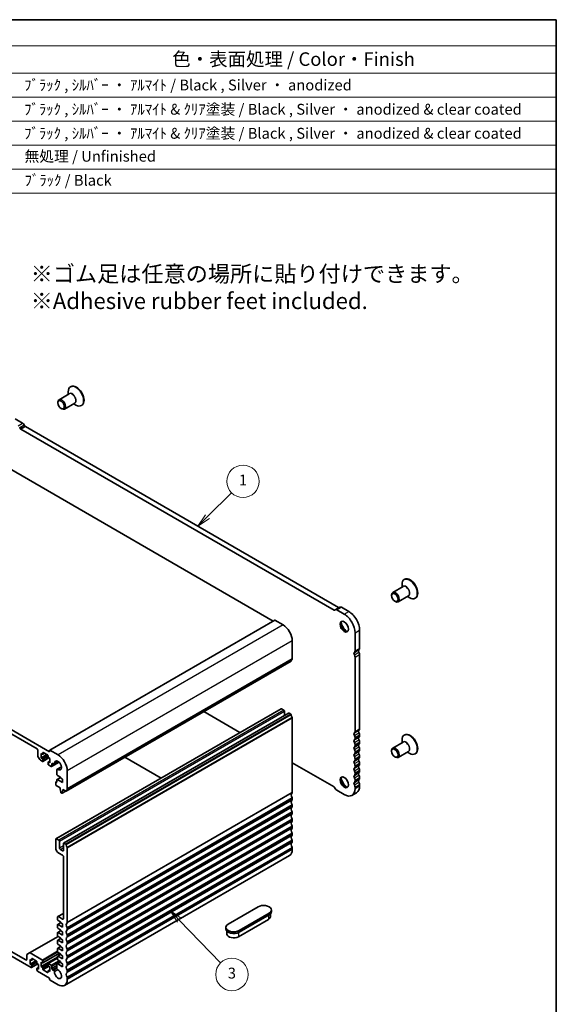
# Model space of a CAD drawing. Units: millimetres. Extents: x 0 to 5710, y 0 to 984.
# Drawn here: x 730 to 978, y 248 to 702 of the extents above; entities that cross this region are included whole.
import ezdxf

# ---------------------------------------------------------------- set-up
doc = ezdxf.new("R2010")
doc.units = ezdxf.units.MM
doc.header["$LTSCALE"] = 2.5
for name, color, linetype, lineweight in [('Border (ISO)', 7, 'Continuous', 35), ('Symbol (ISO)', 7, 'Continuous', 18), ('Visible (ISO)', 7, 'Continuous', 35), ('Visible Narrow (ISO)', 7, 'Continuous', 25)]:
    doc.layers.add(name, color=color, linetype=linetype, lineweight=lineweight)
doc.layers.add('Symbol (TK)', color=100, linetype='Continuous', lineweight=18, true_color=0x00ff3f)
doc.styles.add('Note Text (TK)', font='txt')
doc.styles.add('Note Text (TK2)', font='txt')

# ---------------------------------------------------------------- blocks, each defined once
blk = doc.blocks.new('図面枠 tk図枠')
at = {"layer": 'Border (ISO)'}
for p, q in [((14.5, 289), (405.5, 289)), ((405.5, 289), (405.5, 8))]:
    blk.add_line(p, q, dxfattribs=at)
blk = doc.blocks.new('バルーン1')
at = {"layer": 'Symbol (TK)', "color": 100, "true_color": 0x00ff40}
for p, q in [((341.06, 197.21), (345.49, 201.62)), ((340.7, 197.56), (339.28, 195.44)), ((341.06, 197.21), (339.28, 195.44)), ((339.28, 195.44), (341.41, 196.85))]:
    blk.add_line(p, q, dxfattribs=at)
at = {"layer": 'Symbol (TK)'}
blk.add_circle((347.61, 203.73), 3, dxfattribs=at)
at = {"layer": 'Symbol (TK)', "color": 7, "insert": (347.61, 203.71), "char_height": 2, "attachment_point": 5, "style": 'Note Text (TK2)'}
blk.add_mtext('1', dxfattribs=at)
blk = doc.blocks.new('バルーン3')
at = {"layer": 'Symbol (TK)', "color": 100, "true_color": 0x00ff40}
for p, q in [((335.89, 122.63), (334.15, 124.43)), ((336.25, 122.98), (334.15, 124.43)), ((334.15, 124.43), (335.53, 122.28)), ((335.89, 122.63), (343.48, 114.79))]:
    blk.add_line(p, q, dxfattribs=at)
at = {"layer": 'Symbol (TK)'}
blk.add_circle((345.56, 112.65), 3, dxfattribs=at)
at = {"layer": 'Symbol (TK)', "color": 7, "insert": (345.56, 112.64), "char_height": 2, "attachment_point": 5, "style": 'Note Text (TK2)'}
blk.add_mtext('3', dxfattribs=at)
blk = doc.blocks.new('構成内容 _ Components')
at = {"layer": 'Symbol (ISO)'}
for p, q in [((405.5, 289), (155.16, 289)), ((405.5, 289), (405.5, 284.16)), ((405.5, 284.16), (155.16, 284.16)), ((405.5, 284.16), (405.5, 279.12)), ((405.5, 279.12), (155.16, 279.12)), ((405.5, 279.12), (405.5, 256.95)), ((405.5, 274.69), (155.16, 274.69)), ((405.5, 270.25), (155.16, 270.25)), ((405.5, 265.82), (155.16, 265.82)), ((405.5, 261.39), (155.16, 261.39)), ((405.5, 256.95), (155.16, 256.95))]:
    blk.add_line(p, q, dxfattribs=at)
at = {"layer": 'Symbol (ISO)', "color": 7, "attachment_point": 7}
for s, insert, char_height, style in [('色・表面処理 / Color・Finish', (334.53, 279.69), 2.5, 'Note Text (TK)'), ('ﾌﾞﾗｯｸ , ｼﾙﾊﾞｰ ・ ｱﾙﾏｲﾄ / Black , Silver ・ anodized', (307.16, 275.31), 2, 'Note Text (TK2)'), ('ﾌﾞﾗｯｸ , ｼﾙﾊﾞｰ ・ ｱﾙﾏｲﾄ & ｸﾘｱ塗装 / Black , Silver ・ anodized & clear coated', (307.16, 270.83), 2, 'Note Text (TK2)'), ('ﾌﾞﾗｯｸ , ｼﾙﾊﾞｰ ・ ｱﾙﾏｲﾄ & ｸﾘｱ塗装 / Black , Silver ・ anodized & clear coated', (307.16, 266.39), 2, 'Note Text (TK2)'), ('無処理 / Unfinished', (307.24, 262.15), 2, 'Note Text (TK2)'), ('ﾌﾞﾗｯｸ / Black', (307.24, 257.71), 2, 'Note Text (TK2)')]:
    blk.add_mtext(s, dxfattribs=dict(at, insert=insert, char_height=char_height, style=style))

msp = doc.modelspace()

# ---------------------------------------------------------------- linework, layer by layer
at = {"layer": 'Visible (ISO)'}
for p, q in [((753.325, 533.1047), (753.1129, 532.9823)), ((752.5365, 529.7628), (747.7868, 527.0205)), ((752.0774, 529.4977), (752.0774, 530.6934)), ((747.269, 525.5495), (747.269, 525.8761)), ((748.7539, 522.9775), (749.0368, 522.8142)), ((755.0365, 525.4326), (750.2868, 522.6904)), ((754.5774, 525.1675), (755.6129, 524.5697)), ((758.325, 524.4445), (758.1129, 524.322)), ((727.5407, 518.1602), (730.9898, 516.1689)), ((729.6184, 514.1524), (729.9113, 513.6451)), ((731.7398, 515.3771), (732.0327, 514.8698)), ((732.2827, 514.6059), (876.9474, 431.0837)), ((730.1613, 513.3812), (874.8261, 429.859)), ((701.0242, 508.9746), (846.7711, 424.8276)), ((743.4506, 364.4547), (597.0795, 448.9621)), ((602.9132, 443.5528), (737.617, 365.7815)), ((906.2266, 440.4995), (906.2266, 441.6953)), ((907.4743, 444.1066), (907.2622, 443.9841)), ((901.4183, 436.5513), (901.4183, 436.8779)), ((906.6858, 440.7646), (901.9361, 438.0224)), ((902.9032, 433.9794), (903.1861, 433.8161)), ((909.1858, 436.4345), (904.4361, 433.6922)), ((908.7266, 436.1694), (909.7622, 435.5715)), ((912.4743, 435.4464), (912.2622, 435.3239)), ((875.0761, 429.8342), (875.369, 430.0033)), ((875.369, 430.0033), (877.4903, 431.228)), ((876.119, 429.929), (879.5687, 427.9373)), ((878.2403, 431.1538), (881.69, 429.162)), ((847.4368, 425.2119), (743.4921, 365.1994)), ((847.5368, 425.202), (851.2844, 423.0383)), ((884.5185, 419.3641), (884.5185, 410.9827)), ((886.6398, 420.5888), (886.6398, 412.2074)), ((855.5271, 415.6898), (855.5271, 407.3085)), ((886.6398, 409.3743), (886.6398, 375.0568)), ((854.9839, 406.2773), (751.0392, 346.2648)), ((884.5185, 408.1496), (884.5185, 373.8321)), ((850.3273, 384.2795), (746.3826, 324.267)), ((853.8629, 382.2382), (749.9182, 322.2258)), ((831.339, 373.3166), (814.6166, 382.9712)), ((850.5773, 384.2547), (851.638, 383.6424)), ((851.9915, 383.03), (851.9915, 381.1578)), ((854.1129, 382.2135), (854.8339, 381.7972)), ((855.5271, 379.9804), (855.5271, 345.663)), ((884.5185, 370.999), (884.5185, 370.5661)), ((886.6398, 372.2237), (886.6398, 371.7909)), ((886.6398, 368.9577), (886.6398, 368.5249)), ((906.6858, 368.9129), (901.9361, 366.1707)), ((906.2266, 368.6478), (906.2266, 369.8436)), ((907.4743, 372.2549), (907.2622, 372.1324)), ((737.9706, 365.1691), (737.9706, 362.6438)), ((741.0283, 363.812), (740.2419, 363.358)), ((740.304, 363.4953), (740.304, 363.9852)), ((740.5162, 364.1077), (742.4961, 362.9646)), ((743.4506, 365.1079), (743.4506, 364.4547)), ((747.3397, 363.0258), (743.5921, 365.1895)), ((884.5185, 367.733), (884.5185, 367.3001)), ((884.5185, 364.467), (884.5185, 364.0341)), ((886.6398, 365.6917), (886.6398, 365.2589)), ((901.4183, 364.6996), (901.4183, 365.0262)), ((909.1858, 364.5828), (904.4361, 361.8405)), ((908.7266, 364.3177), (909.7622, 363.7198)), ((738.0741, 362.2953), (738.9277, 360.8169)), ((739.1777, 360.553), (740.0919, 360.0252)), ((739.5262, 363.6994), (740.0919, 363.3728)), ((739.5262, 361.5765), (739.5262, 363.6994)), ((742.2132, 363.1279), (739.5262, 361.5765)), ((740.0919, 361.2499), (739.5262, 361.5765)), ((743.0789, 361.6483), (740.2419, 360.0103)), ((740.304, 360.1477), (740.304, 360.8825)), ((742.7082, 362.5972), (742.7082, 362.1073)), ((742.7082, 359.4945), (742.7082, 358.7596)), ((743.486, 360.045), (742.7703, 359.6318)), ((742.9203, 361.7398), (743.486, 361.4132)), ((743.486, 359.2903), (742.9203, 359.6169)), ((743.486, 361.4132), (743.486, 359.2903)), ((747.8066, 359.6562), (744.3724, 357.6734)), ((747.6295, 359.8074), (745.6165, 358.6452)), ((778.2006, 361.9464), (794.923, 352.2918)), ((874.8261, 348.2093), (855.5271, 359.3516)), ((884.5185, 361.201), (884.5185, 360.7681)), ((886.6398, 362.4257), (886.6398, 361.9929)), ((902.9032, 362.1277), (903.1861, 361.9644)), ((912.4743, 363.5947), (912.2622, 363.4722)), ((742.9203, 358.3922), (744.1224, 357.6982)), ((744.476, 357.9023), (744.476, 358.7759)), ((744.8295, 358.98), (745.3665, 358.67)), ((746.8235, 356.1464), (746.8218, 353.8535)), ((748.9401, 357.5375), (746.927, 356.3753)), ((751.5824, 347.296), (751.5824, 355.6773)), ((884.5185, 357.935), (884.5185, 357.5022)), ((884.5185, 354.669), (884.5185, 354.2362)), ((886.6398, 359.1598), (886.6398, 358.7269)), ((886.6398, 355.8938), (886.6398, 355.4609)), ((746.2791, 350.3293), (746.2791, 349.1862)), ((746.8235, 350.7451), (746.3412, 350.4666)), ((746.6114, 350.3824), (746.4912, 350.4518)), ((746.8235, 351.5663), (746.8235, 350.5049)), ((748.4004, 352.5782), (746.8856, 351.7037)), ((747.034, 353.486), (748.4004, 352.6971)), ((749.4611, 350.2885), (747.0356, 351.6888)), ((748.4004, 352.6971), (748.4004, 352.3705)), ((748.4004, 352.3705), (749.4611, 351.7582)), ((749.4611, 351.7582), (749.4611, 350.2885)), ((884.5185, 351.403), (884.5185, 350.9702)), ((886.6398, 352.6278), (886.6398, 352.1949)), ((746.4912, 348.8188), (748.365, 347.7369)), ((748.365, 347.7369), (748.365, 347.3287)), ((748.365, 347.3287), (748.5501, 345.7975)), ((750.9757, 346.251), (749.2516, 345.2556)), ((749.3114, 345.3579), (749.4964, 346.6755)), ((749.4964, 347.0837), (750.8892, 346.2796)), ((749.4964, 346.6755), (749.4964, 347.0837)), ((749.85, 346.8796), (749.4964, 346.6755)), ((875.369, 347.4381), (875.0761, 347.9454)), ((879.5687, 344.6546), (876.119, 346.6464)), ((884.5185, 348.1371), (884.5185, 347.5124)), ((886.6398, 349.3618), (886.6398, 348.7371)), ((748.7599, 345.4677), (749.1016, 345.2704)), ((855.5271, 342.8298), (855.5271, 342.397)), ((883.0687, 344.3079), (885.19, 345.5327)), ((855.5271, 339.5638), (855.5271, 339.131)), ((855.5271, 336.2979), (855.5271, 335.865)), ((855.5271, 333.0319), (855.5271, 332.599)), ((855.5271, 329.7659), (855.5271, 329.333)), ((746.2791, 324.0381), (746.2791, 320.1189)), ((747.6933, 323.6299), (746.6326, 324.2422)), ((748.0468, 319.9148), (748.0468, 323.0175)), ((855.5271, 326.4999), (855.5271, 326.067)), ((855.5271, 323.2339), (855.5271, 322.8011)), ((749.4611, 318.6901), (748.4004, 319.3024)), ((749.8146, 321.9969), (749.8146, 318.8942)), ((750.8892, 321.7847), (750.1682, 322.201)), ((751.5824, 285.6505), (751.5824, 319.9679)), ((855.5271, 319.9679), (855.5271, 319.3432)), ((747.6933, 317.6694), (749.4611, 316.6488)), ((749.8146, 316.0364), (749.8146, 287.3774)), ((854.2844, 316.5966), (750.3397, 256.5841)), ((839.7586, 292.8479), (825.8993, 284.8463)), ((845.9042, 291.3782), (845.9042, 290.5617)), ((747.1276, 288.1123), (747.1276, 286.8875)), ((749.8146, 289.8327), (747.2312, 288.3411)), ((747.3397, 286.5201), (748.4004, 285.9077)), ((749.4611, 287.1733), (747.4812, 288.3164)), ((844.4985, 287.0087), (830.6392, 279.007)), ((830.9905, 281.9069), (844.8498, 289.9085)), ((844.8498, 289.092), (830.9905, 281.0904)), ((845.4053, 288.2092), (845.4946, 289.5989)), ((747.1276, 284.6013), (747.1276, 283.2133)), ((748.5247, 285.5094), (747.1897, 284.7387)), ((749.4611, 283.499), (747.3397, 284.7238)), ((747.3397, 282.8459), (748.4004, 282.2335)), ((748.4004, 285.9077), (748.4004, 285.5811)), ((748.4004, 285.5811), (749.4611, 284.9687)), ((748.4004, 282.2335), (748.4004, 281.9069)), ((748.4004, 281.9069), (749.4611, 281.2945)), ((749.4611, 284.9687), (749.4611, 283.499)), ((751.5824, 282.3845), (751.5824, 282.8173)), ((824.8449, 283.3766), (824.8449, 282.5601)), ((747.3397, 279.1716), (734.1547, 271.5592)), ((747.1276, 280.9271), (747.1276, 279.539)), ((748.5247, 281.8351), (747.1897, 281.0644)), ((748.5247, 278.1609), (747.1897, 277.3902)), ((749.4611, 279.8248), (747.3397, 281.0496)), ((747.3397, 279.1716), (748.4004, 278.5592)), ((749.4611, 276.1506), (747.3397, 277.3753)), ((748.4004, 278.5592), (748.4004, 278.2326)), ((748.4004, 278.2326), (749.4611, 277.6203)), ((749.4611, 281.2945), (749.4611, 279.8248)), ((749.4611, 277.6203), (749.4611, 276.1506)), ((751.5824, 279.1185), (751.5824, 279.5513)), ((825.3438, 280.2075), (825.2545, 281.5972)), ((732.4905, 268.3122), (723.5102, 273.497)), ((747.1276, 277.2528), (747.1276, 275.8648)), ((747.1276, 273.5786), (747.1276, 272.1906)), ((748.5247, 274.4867), (747.1897, 273.7159)), ((747.3397, 275.4974), (748.4004, 274.885)), ((749.4611, 272.4763), (747.3397, 273.7011)), ((748.4004, 274.885), (748.4004, 274.5584)), ((748.4004, 274.5584), (749.4611, 273.946)), ((749.4611, 273.946), (749.4611, 272.4763)), ((751.5824, 275.8525), (751.5824, 276.2854)), ((751.5824, 272.5865), (751.5824, 273.0194)), ((723.9921, 271.1775), (734.9654, 264.8421)), ((732.844, 270.6334), (732.844, 268.5163)), ((734.1547, 271.5592), (732.9476, 270.8623)), ((734.3997, 268.5163), (734.9654, 268.1897)), ((734.3997, 266.3934), (734.3997, 268.5163)), ((740.0919, 268.251), (734.4047, 271.5345)), ((735.9018, 268.6289), (735.1154, 268.1749)), ((735.1775, 268.3122), (735.1775, 268.8021)), ((735.3896, 268.9246), (737.3695, 267.7815)), ((747.1276, 269.6186), (739.5262, 265.2299)), ((747.9579, 271.4662), (740.2419, 267.0114)), ((747.1276, 269.1485), (742.7703, 266.6328)), ((747.1276, 269.9044), (747.1276, 268.5163)), ((748.5247, 270.8124), (747.1897, 270.0417)), ((747.3397, 271.8231), (748.4004, 271.2108)), ((749.4611, 268.8021), (747.3397, 270.0269)), ((748.4004, 271.2108), (748.4004, 270.8842)), ((748.4004, 270.8842), (749.4611, 270.2718)), ((749.4611, 270.2718), (749.4611, 268.8021)), ((751.5824, 269.3205), (751.5824, 269.7534)), ((737.0867, 267.9448), (734.3997, 266.3934)), ((734.9654, 266.0668), (734.3997, 266.3934)), ((737.9524, 266.4652), (735.1154, 264.8272)), ((735.1775, 264.9646), (735.1775, 265.6994)), ((737.5817, 267.4141), (737.5817, 266.9242)), ((737.5817, 264.3114), (737.5817, 263.5765)), ((738.3595, 264.8619), (737.6438, 264.4487)), ((737.7938, 266.5567), (738.3595, 266.2301)), ((738.3595, 264.1073), (737.7938, 264.4339)), ((738.3595, 266.2301), (738.3595, 264.1073)), ((739.5262, 267.3528), (740.0919, 267.0262)), ((739.5262, 265.2299), (739.5262, 267.3528)), ((740.0919, 264.9033), (739.5262, 265.2299)), ((740.304, 267.1487), (740.304, 267.8836)), ((740.304, 264.046), (740.304, 264.5359)), ((742.7082, 266.4955), (742.7082, 265.7607)), ((744.1224, 265.924), (742.9203, 266.618)), ((742.9203, 265.3932), (743.486, 265.0666)), ((743.486, 265.0666), (743.486, 262.9437)), ((744.476, 264.438), (744.476, 265.3116)), ((745.3665, 263.5156), (744.8295, 263.8256)), ((746.8221, 266.2429), (746.8235, 264.3564)), ((748.4004, 267.3235), (746.9257, 266.4721)), ((749.4611, 265.1279), (747.1757, 266.4473)), ((747.3397, 268.1489), (748.4004, 267.5365)), ((748.4004, 267.5365), (748.4004, 267.2099)), ((748.4004, 267.2099), (749.4611, 266.5976)), ((749.4611, 266.5976), (749.4611, 265.1279)), ((751.5824, 266.0545), (751.5824, 266.4874)), ((737.7938, 263.2091), (743.4506, 259.9431)), ((742.4961, 262.5355), (740.5162, 263.6786)), ((742.7082, 263.1479), (742.7082, 262.658)), ((743.486, 263.6984), (742.7703, 263.2852)), ((743.486, 262.9437), (742.9203, 263.2703)), ((743.4506, 259.9431), (743.4506, 259.3716)), ((751.5824, 262.7886), (751.5824, 263.2214)), ((751.5824, 259.3307), (751.5824, 259.9554)), ((743.6628, 259.0042), (747.3397, 256.8813))]:
    msp.add_line(p, q, dxfattribs=at)
for centre, major_axis, start_param, end_param in [((755.6129, 528.6521), (2.5, -4.3301), 5.49778714, 10.21017612), ((755.825, 528.7746), (2.5, -4.3301), 0, 3.14159265), ((749.0368, 524.8554), (1.25, -2.1651), 5.49778714, 10.21017612), ((730.9898, 514.9441), (0.75, -1.299), 1.57079635, 2.35619449), ((732.2827, 515.0142), (0.25, -0.433), 4.712389, 5.49778714), ((730.1613, 513.7894), (0.25, -0.433), 4.712389, 5.49778714), ((909.7622, 439.654), (2.5, -4.3301), 5.49778714, 10.21017612), ((909.9743, 439.7765), (2.5, -4.3301), 0, 3.14159265), ((903.1861, 435.8573), (1.25, -2.1651), 5.49778714, 10.21017612), ((874.8261, 430.2672), (0.25, -0.433), 5.49778714, 6.28318529), ((876.119, 428.7043), (-0.75, 1.299), 5.49778716, 6.28318529), ((876.9474, 431.492), (0.25, -0.433), 5.49778714, 6.28318529), ((878.2403, 429.929), (-0.75, 1.299), 5.49778716, 6.28318529), ((879.5687, 422.2218), (3.5, -6.0622), 0.78539816, 2.35619449), ((881.69, 423.4466), (3.5, -6.0622), 0.78539816, 2.35619449), ((847.5368, 425.0387), (-0.1, 0.1732), 5.49778714, 6.28318531), ((851.2844, 418.1393), (3, -5.1962), 0.78539816, 2.35619449), ((879.9223, 422.4259), (1.375, -2.3816), 3.27051436, 6.1542636), ((881.69, 423.4466), (2.625, -4.5466), 4.20799092, 5.21678704), ((884.7306, 409.4436), (-0.5, 0.866), 0.01840417, 1.55239218), ((883.4578, 411.5951), (0.75, -1.299), 0.01840412, 0.78539813), ((886.8519, 410.6684), (-0.5, 0.866), 0.01840417, 1.55239218), ((885.5791, 412.8198), (0.75, -1.299), 0.01840412, 0.78539813), ((885.5791, 409.9867), (0.75, -1.299), 0.78539816, 1.55239217), ((854.8339, 406.5371), (0.15, -0.2598), 0, 0.65459067), ((856.4463, 405.3612), (-1, 1.7321), 0.01840416, 0.65459067), ((855.1735, 407.5126), (0.25, -0.433), 0.01840416, 0.78539816), ((883.4578, 408.7619), (0.75, -1.299), 0.78539816, 1.55239217), ((850.5773, 383.8465), (-0.25, 0.433), 5.49778714, 6.28318531), ((851.638, 383.2341), (0.25, -0.433), 0.78539816, 2.35619449), ((854.1129, 381.8052), (-0.25, 0.433), 5.49778714, 6.28318531), ((854.8339, 381.5523), (0.15, -0.2598), 0.91620566, 2.35619449), ((856.4463, 380.8663), (1, -1.7321), 4.05779831, 4.69398483), ((855.1735, 380.1845), (0.25, -0.433), 0.78539816, 1.55239217), ((884.7306, 372.2931), (-0.5, 0.866), 0.01840416, 1.55239217), ((883.4581, 374.4441), (0.7498, -1.2986), 0.01827695, 0.78552537), ((886.8519, 373.5178), (-0.5, 0.866), 0.01840416, 1.55239217), ((885.5794, 375.6689), (0.7498, -1.2986), 0.01827695, 0.78552537), ((885.5791, 372.8361), (0.75, -1.299), 0.78539816, 1.55239217), ((909.9743, 367.9248), (2.5, -4.3301), 0, 3.14159265), ((884.7306, 369.0271), (-0.5, 0.866), 0.01840416, 1.55239217), ((883.4578, 371.6113), (0.75, -1.299), 0.78539816, 1.55239217), ((883.4578, 371.1785), (0.75, -1.299), 0.01840416, 0.78539816), ((883.4578, 368.3453), (0.75, -1.299), 0.78539816, 1.55239217), ((886.8519, 370.2518), (-0.5, 0.866), 0.01840416, 1.55239217), ((885.5791, 372.4032), (0.75, -1.299), 0.01840416, 0.78539816), ((885.5791, 369.5701), (0.75, -1.299), 0.78539816, 1.55239217), ((885.5791, 369.1372), (0.75, -1.299), 0.01840416, 0.78539816), ((909.7622, 367.8023), (2.5, -4.3301), 5.49778714, 10.21017612), ((737.617, 365.3732), (0.25, -0.433), 0.78539818, 2.35619449), ((740.5162, 363.8627), (-0.15, 0.2598), 5.49778714, 7.06858347), ((743.5921, 365.0262), (-0.1, 0.1732), 5.49778714, 7.06858347), ((884.7306, 365.7611), (-0.5, 0.866), 0.01840416, 1.55239217), ((883.4578, 367.9125), (0.75, -1.299), 0.01840416, 0.78539816), ((883.4578, 365.0794), (0.75, -1.299), 0.78539816, 1.55239217), ((883.4578, 364.6465), (0.75, -1.299), 0.01840416, 0.78539816), ((886.8519, 366.9858), (-0.5, 0.866), 0.01840416, 1.55239217), ((886.8519, 363.7198), (-0.5, 0.866), 0.01840416, 1.55239217), ((885.5791, 366.3041), (0.75, -1.299), 0.78539816, 1.55239217), ((885.5791, 365.8713), (0.75, -1.299), 0.01840416, 0.78539816), ((903.1861, 364.0056), (1.25, -2.1651), 5.49778714, 10.21017612), ((738.3241, 362.4397), (0.25, -0.433), 3.92699083, 4.712389), ((739.1777, 360.9613), (0.25, -0.433), 4.712389, 5.49778716), ((740.0919, 363.6178), (0.15, -0.2598), 5.49778714, 7.06858347), ((740.0919, 361.005), (-0.15, 0.2598), 3.92699082, 5.49778714), ((740.0919, 360.2701), (0.15, -0.2598), 5.49778714, 7.06858347), ((742.4961, 362.7196), (0.15, -0.2598), 0.78539816, 2.35619449), ((742.9203, 361.9848), (0.15, -0.2598), 3.92699082, 5.49778714), ((742.9203, 359.372), (-0.15, 0.2598), 5.49778714, 7.06858347), ((747.3397, 358.1268), (-1.15, 1.9919), 2.27392943, 7.15084853), ((747.3397, 358.1268), (-3, 5.1962), 3.92699082, 5.49778714), ((884.7306, 362.4951), (-0.5, 0.866), 0.01840416, 1.55239217), ((884.7306, 359.2291), (-0.5, 0.866), 0.01840416, 1.55239217), ((883.4578, 361.8134), (0.75, -1.299), 0.78539816, 1.55239217), ((883.4578, 361.3805), (0.75, -1.299), 0.01840416, 0.78539816), ((886.8519, 360.4539), (-0.5, 0.866), 0.01840416, 1.55239217), ((885.5791, 363.0381), (0.75, -1.299), 0.78539816, 1.55239217), ((885.5791, 362.6053), (0.75, -1.299), 0.01840416, 0.78539816), ((885.5791, 359.7721), (0.75, -1.299), 0.78539816, 1.55239217), ((742.9203, 358.6371), (0.15, -0.2598), 3.92699082, 5.49778714), ((744.1224, 358.1064), (0.25, -0.433), 5.49778714, 7.06856925), ((744.8295, 358.5717), (-0.25, 0.433), 5.49778714, 7.0685507), ((745.3665, 359.0782), (0.25, -0.433), 5.49778714, 7.15084851), ((747.177, 355.9423), (-0.25, 0.433), 5.41552211, 7.06858347), ((884.7306, 355.9631), (-0.5, 0.866), 0.01840416, 1.55239217), ((883.4578, 358.5474), (0.75, -1.299), 0.78539816, 1.55239217), ((883.4578, 358.1145), (0.75, -1.299), 0.01840416, 0.78539816), ((883.4578, 355.2814), (0.75, -1.299), 0.78539816, 1.55239217), ((886.8519, 357.1879), (-0.5, 0.866), 0.01840416, 1.55239217), ((886.8519, 353.9219), (-0.5, 0.866), 0.01840416, 1.55239217), ((885.5791, 359.3393), (0.75, -1.299), 0.01840416, 0.78539816), ((885.5791, 356.5061), (0.75, -1.299), 0.78539816, 1.55239217), ((885.5791, 356.0733), (0.75, -1.299), 0.01840416, 0.78539816), ((746.4912, 350.2068), (-0.15, 0.2598), 5.49778714, 7.06858347), ((746.6114, 350.6273), (0.15, -0.2598), 5.49778714, 7.06858347), ((747.034, 353.731), (0.15, -0.2598), 3.92699082, 5.49778714), ((747.0356, 351.4438), (-0.15, 0.2598), 5.49778714, 7.06858347), ((879.9223, 350.5742), (1.375, -2.3816), 3.27051436, 6.1542636), ((881.69, 351.5949), (2.625, -4.5466), 4.20799092, 5.21678704), ((884.7306, 352.6971), (-0.5, 0.866), 0.01840416, 1.55239217), ((884.7306, 349.4311), (-0.5, 0.866), 0.01840416, 1.55239217), ((883.4578, 354.8485), (0.75, -1.299), 0.01840416, 0.78539816), ((883.4578, 352.0154), (0.75, -1.299), 0.78539816, 1.55239217), ((883.4578, 351.5826), (0.75, -1.299), 0.01840416, 0.78539816), ((886.8519, 350.6559), (-0.5, 0.866), 0.01840416, 1.55239217), ((885.5791, 353.2402), (0.75, -1.299), 0.78539816, 1.55239217), ((885.5791, 352.8073), (0.75, -1.299), 0.01840416, 0.78539816), ((885.5791, 349.9742), (0.75, -1.299), 0.78539816, 1.55239217), ((746.4912, 349.0637), (0.15, -0.2598), 3.92699082, 5.49778714), ((748.7599, 345.7127), (0.15, -0.2598), 4.07588077, 5.49778714), ((750.8892, 346.5246), (0.15, -0.2598), 5.49778714, 6.93777597), ((752.5016, 345.3487), (-1, 1.7321), 0.01840416, 0.65459067), ((751.2288, 347.5001), (0.25, -0.433), 0.01840416, 0.78539816), ((855.1735, 345.8671), (0.25, -0.433), 0.01840416, 0.78539816), ((874.8261, 347.8011), (-0.25, 0.433), 4.712389, 5.49778714), ((876.119, 347.8711), (-0.75, 1.299), 1.57079635, 2.35619449), ((879.5687, 350.3701), (3.5, -6.0622), 5.49778714, 7.06858347), ((883.4578, 348.7494), (0.75, -1.299), 0.78539816, 1.55239217), ((881.69, 351.5949), (3.5, -6.0622), 0, 0.78539816), ((749.1016, 345.5154), (0.15, -0.2598), 5.49778714, 6.91969352), ((856.4463, 343.7157), (-1, 1.7321), 0.01840416, 1.55239217), ((856.4463, 340.4497), (-1, 1.7321), 0.01840416, 1.55239217), ((855.1735, 343.0339), (0.25, -0.433), 0.78539816, 1.55239217), ((855.1735, 342.6011), (0.25, -0.433), 0.01840416, 0.78539816), ((856.4463, 337.1837), (-1, 1.7321), 0.01840416, 1.55239217), ((855.1735, 339.768), (0.25, -0.433), 0.78539816, 1.55239217), ((855.1735, 339.3351), (0.25, -0.433), 0.01840416, 0.78539816), ((855.1735, 336.502), (0.25, -0.433), 0.78539816, 1.55239217), ((856.4463, 333.9177), (-1, 1.7321), 0.01840416, 1.55239217), ((856.4463, 330.6517), (-1, 1.7321), 0.01840416, 1.55239217), ((855.1735, 336.0691), (0.25, -0.433), 0.01840416, 0.78539816), ((855.1735, 333.236), (0.25, -0.433), 0.78539816, 1.55239217), ((855.1735, 332.8031), (0.25, -0.433), 0.01840416, 0.78539816), ((856.4463, 327.3857), (-1, 1.7321), 0.01840416, 1.55239217), ((855.1735, 329.97), (0.25, -0.433), 0.78539816, 1.55239217), ((855.1735, 329.5372), (0.25, -0.433), 0.01840416, 0.78539816), ((746.6326, 323.834), (-0.25, 0.433), 5.49778714, 7.06858347), ((747.6933, 323.2216), (-0.25, 0.433), 3.92699082, 5.49778714), ((856.4463, 324.1198), (-1, 1.7321), 0.01840416, 1.55239217), ((855.1735, 326.704), (0.25, -0.433), 0.78539816, 1.55239217), ((855.1735, 326.2712), (0.25, -0.433), 0.01840416, 0.78539816), ((855.1735, 323.438), (0.25, -0.433), 0.78539816, 1.55239217), ((747.6933, 319.3024), (1, -1.7321), 3.92699082, 5.49778714), ((748.4004, 319.7107), (-0.25, 0.433), 0.78539816, 2.35619449), ((749.4611, 319.0983), (0.25, -0.433), 5.49778714, 7.06858347), ((750.1682, 321.7927), (-0.25, 0.433), 5.49778714, 7.06858347), ((750.8892, 321.5398), (-0.15, 0.2598), 4.05779831, 5.49778714), ((752.5016, 320.8538), (-1, 1.7321), 0.91620566, 1.55239217), ((751.2288, 320.172), (-0.25, 0.433), 3.92699082, 4.69398483), ((851.2844, 321.7927), (3, -5.1962), 0, 0.78539815), ((856.4463, 320.8538), (-1, 1.7321), 0.01840416, 1.55239217), ((855.1735, 323.0052), (0.25, -0.433), 0.01840416, 0.78539816), ((855.1735, 320.172), (0.25, -0.433), 0.78539816, 1.55239217), ((749.4611, 316.2406), (0.25, -0.433), 0.78539816, 2.35619449), ((842.3042, 291.3782), (3.6, 0), 5.49778714, 8.6393798), ((747.4812, 287.9081), (-0.25, 0.433), 5.49778714, 7.06858347), ((747.3397, 286.765), (0.15, -0.2598), 3.92699082, 5.49778714), ((749.4611, 287.5815), (0.25, -0.433), 5.49778714, 7.06858347), ((842.3042, 288.2756), (3.1033, 0), 5.49778714, 6.24611892), ((842.3042, 290.5617), (3.6, 0), 5.49778714, 6.28318531), ((747.3397, 284.4788), (-0.15, 0.2598), 5.49778714, 7.06858347), ((747.3397, 283.0908), (0.15, -0.2598), 3.92699082, 5.49778714), ((752.5016, 283.7032), (-1, 1.7321), 0.01840416, 1.55239217), ((752.5016, 280.4372), (-1, 1.7321), 0.01840416, 1.55239217), ((751.2288, 285.8546), (0.25, -0.433), 0.01840416, 0.78539816), ((751.2288, 283.0215), (-0.25, 0.433), 3.92699082, 4.69398483), ((751.2288, 282.5886), (0.25, -0.433), 0.01840416, 0.78539816), ((828.4449, 283.3766), (-3.6, 0), 5.49778714, 8.6393798), ((828.4449, 282.5601), (-3.6, 0), 0, 2.35619449), ((747.3397, 280.8046), (-0.15, 0.2598), 5.49778714, 7.06858347), ((747.3397, 279.4166), (0.15, -0.2598), 3.92699082, 5.49778714), ((747.3397, 277.1304), (-0.15, 0.2598), 5.49778714, 7.06858347), ((752.5016, 277.1712), (-1, 1.7321), 0.01840416, 1.55239217), ((751.2288, 279.7555), (-0.25, 0.433), 3.92699082, 4.69398483), ((751.2288, 279.3226), (0.25, -0.433), 0.01840416, 0.78539816), ((828.4449, 280.2739), (-3.1033, 0), 0.03706638, 2.35619449), ((747.3397, 275.7423), (0.15, -0.2598), 3.92699082, 5.49778714), ((747.3397, 273.4561), (-0.15, 0.2598), 5.49778714, 7.06858347), ((752.5016, 273.9052), (-1, 1.7321), 0.01840416, 1.55239217), ((751.2288, 276.4895), (-0.25, 0.433), 3.92699082, 4.69398483), ((751.2288, 276.0566), (0.25, -0.433), 0.01840416, 0.78539816), ((751.2288, 273.2235), (-0.25, 0.433), 3.92699082, 4.69398483), ((732.4905, 268.7205), (0.25, -0.433), 5.49778714, 7.06858347), ((733.1976, 270.4293), (-0.25, 0.433), 0, 0.78539816), ((734.4047, 271.1262), (-0.25, 0.433), 5.49778714, 6.28318531), ((734.9654, 268.4347), (0.15, -0.2598), 5.49778714, 7.06858347), ((735.3896, 268.6796), (-0.15, 0.2598), 5.49778714, 7.06858347), ((747.3397, 272.0681), (0.15, -0.2598), 3.92699082, 5.49778714), ((747.3397, 269.7819), (-0.15, 0.2598), 5.49778714, 7.06858347), ((747.3397, 268.3939), (0.15, -0.2598), 3.92699082, 5.49778714), ((752.5016, 270.6392), (-1, 1.7321), 0.01840416, 1.55239217), ((752.5016, 267.3732), (-1, 1.7321), 0.01840416, 1.55239217), ((751.2288, 272.7906), (0.25, -0.433), 0.01840416, 0.78539816), ((751.2288, 269.9575), (-0.25, 0.433), 3.92699082, 4.69398483), ((751.2288, 269.5247), (0.25, -0.433), 0.01840416, 0.78539816), ((734.9654, 265.8219), (-0.15, 0.2598), 3.92699082, 5.49778714), ((734.9654, 265.087), (0.15, -0.2598), 5.49778714, 7.06858347), ((737.3695, 267.5365), (0.15, -0.2598), 0.78539816, 2.35619449), ((737.7938, 266.8017), (0.15, -0.2598), 3.92699082, 5.49778714), ((737.7938, 264.1889), (-0.15, 0.2598), 5.49778714, 7.06858347), ((740.0919, 268.006), (-0.15, 0.2598), 3.92699082, 5.49778714), ((740.0919, 267.2712), (0.15, -0.2598), 5.49778714, 7.06858347), ((740.0919, 264.6584), (-0.15, 0.2598), 3.92699082, 5.49778714), ((740.5162, 263.9235), (-0.15, 0.2598), 0.78539816, 2.35619449), ((742.9203, 266.373), (-0.15, 0.2598), 5.49778714, 7.06858347), ((742.9203, 265.6382), (0.15, -0.2598), 3.92699082, 5.49778714), ((744.1224, 265.5157), (-0.25, 0.433), 3.92699082, 5.49778714), ((744.8295, 264.2339), (-0.25, 0.433), 0.78539816, 2.35619449), ((747.3397, 261.7802), (1.15, -1.9919), 3.84472578, 8.72164185), ((747.1757, 266.0391), (-0.25, 0.433), 5.49778714, 7.06942711), ((747.177, 264.1526), (0.25, -0.433), 3.92783445, 5.58004919), ((752.5016, 264.1073), (-1, 1.7321), 0.01840416, 1.55239217), ((751.2288, 266.6915), (-0.25, 0.433), 3.92699082, 4.69398483), ((751.2288, 266.2587), (0.25, -0.433), 0.01840416, 0.78539816), ((737.7938, 263.4541), (0.15, -0.2598), 3.92699082, 5.49778714), ((742.4961, 262.7804), (0.15, -0.2598), 5.49778714, 7.06858347), ((742.9203, 263.0254), (-0.15, 0.2598), 5.49778714, 7.06858347), ((743.6628, 259.2491), (0.15, -0.2598), 3.92699082, 5.49778714), ((745.3665, 263.1073), (-0.25, 0.433), 3.84472578, 5.49778714), ((747.3397, 261.7802), (3, -5.1962), 5.49778715, 7.06858346), ((752.5016, 260.8413), (-1, 1.7321), 0.01840416, 1.55239217), ((751.2288, 263.4255), (-0.25, 0.433), 3.92699082, 4.69398483), ((751.2288, 262.9927), (0.25, -0.433), 0.01840416, 0.78539816), ((751.2288, 260.1595), (-0.25, 0.433), 3.92699082, 4.69398483)]:
    msp.add_ellipse(centre, major_axis=major_axis, ratio=0.57735027, start_param=start_param, end_param=end_param, dxfattribs=at)
for centre, major_axis in [((748.7539, 524.6921), (-1.05, 1.8187)), ((902.9032, 435.694), (-1.05, 1.8187)), ((879.5687, 422.2218), (-1.375, 2.3816)), ((902.9032, 363.8423), (-1.05, 1.8187)), ((879.5687, 350.3701), (-1.375, 2.3816))]:
    msp.add_ellipse(centre, major_axis=major_axis, ratio=0.57735027, dxfattribs=at)
at = {"layer": 'Visible Narrow (ISO)'}
for p, q in [((728.8684, 514.9441), (730.9898, 516.1689)), ((729.6184, 514.1524), (731.7398, 515.3771)), ((729.9113, 513.6451), (732.0327, 514.8698)), ((730.1613, 513.3812), (732.2827, 514.6059)), ((874.8261, 429.859), (876.9474, 431.0837)), ((876.119, 429.929), (878.2403, 431.1538)), ((879.5687, 427.9373), (881.69, 429.162)), ((847.5368, 425.202), (743.5921, 365.1895)), ((851.2844, 423.0383), (747.3397, 363.0258)), ((884.5185, 419.3641), (886.6398, 420.5888)), ((855.5271, 415.6898), (751.5824, 355.6773)), ((884.2215, 410.3042), (886.3428, 411.529)), ((884.2215, 409.171), (886.3428, 410.3957)), ((884.5185, 410.9827), (886.6398, 412.2074)), ((884.5185, 408.1496), (886.6398, 409.3743)), ((855.0442, 406.3837), (751.0995, 346.3712)), ((855.4281, 407.0823), (751.4834, 347.0698)), ((855.5271, 407.3085), (751.5824, 347.296)), ((850.5773, 384.2547), (746.6326, 324.2422)), ((851.638, 383.6424), (747.6933, 323.6299)), ((851.9915, 383.03), (748.0468, 323.0175)), ((854.1129, 382.2135), (750.1682, 322.201)), ((854.8339, 381.7972), (750.8892, 321.7847)), ((855.0442, 381.4628), (751.0995, 321.4503)), ((855.4281, 380.3209), (751.4834, 320.3084)), ((855.5271, 379.9804), (751.5824, 319.9679)), ((884.2215, 373.1536), (886.3428, 374.3784)), ((884.2215, 372.0204), (886.3428, 373.2451)), ((884.5185, 373.8321), (886.6398, 375.0568)), ((884.2215, 369.8876), (886.3428, 371.1124)), ((884.2215, 368.7544), (886.3428, 369.9791)), ((884.5185, 370.999), (886.6398, 372.2237)), ((884.5185, 370.5661), (886.6398, 371.7909)), ((884.5185, 367.733), (886.6398, 368.9577)), ((884.5185, 367.3001), (886.6398, 368.5249)), ((740.5162, 364.1077), (740.304, 363.9852)), ((740.9404, 363.8627), (740.304, 363.4953)), ((884.2215, 366.6216), (886.3428, 367.8464)), ((884.2215, 365.4884), (886.3428, 366.7131)), ((884.2215, 363.3557), (886.3428, 364.5804)), ((884.5185, 364.467), (886.6398, 365.6917)), ((884.5185, 364.0341), (886.6398, 365.2589)), ((742.6772, 362.7426), (740.0919, 361.2499)), ((742.7082, 362.2706), (740.304, 360.8825)), ((742.991, 361.699), (740.304, 360.1477)), ((743.486, 359.9435), (742.9203, 359.6169)), ((747.6904, 359.7581), (744.476, 357.9023)), ((747.4734, 359.9213), (745.7189, 358.9083)), ((884.2215, 362.2224), (886.3428, 363.4471)), ((884.2215, 360.0897), (886.3428, 361.3144)), ((884.2215, 358.9564), (886.3428, 360.1812)), ((884.5185, 361.201), (886.6398, 362.4257)), ((884.5185, 360.7681), (886.6398, 361.9929)), ((744.8295, 358.98), (744.476, 358.7759)), ((748.9606, 357.3454), (747.2061, 356.3324)), ((884.2215, 356.8237), (886.3428, 358.0484)), ((884.2215, 355.6904), (886.3428, 356.9152)), ((884.2215, 353.5577), (886.3428, 354.7824)), ((884.5185, 357.935), (886.6398, 359.1598)), ((884.5185, 357.5022), (886.6398, 358.7269)), ((884.5185, 354.669), (886.6398, 355.8938)), ((884.5185, 354.2362), (886.6398, 355.4609)), ((746.8235, 350.6436), (746.4912, 350.4518)), ((746.8235, 350.5049), (746.6114, 350.3824)), ((748.4004, 352.4767), (747.0356, 351.6888)), ((884.2215, 352.4244), (886.3428, 353.6492)), ((884.2215, 350.2917), (886.3428, 351.5165)), ((884.2215, 349.1585), (886.3428, 350.3832)), ((884.5185, 351.403), (886.6398, 352.6278)), ((884.5185, 350.9702), (886.6398, 352.1949)), ((750.8987, 346.2744), (749.3114, 345.3579)), ((855.5271, 345.663), (751.5824, 285.6505)), ((884.5185, 348.1371), (886.6398, 349.3618)), ((884.5185, 347.5124), (886.6398, 348.7371)), ((855.4281, 345.4368), (751.4834, 285.4243)), ((855.4281, 343.1703), (751.4834, 283.1578)), ((855.4281, 342.1708), (751.4834, 282.1583)), ((855.5271, 342.8298), (751.5824, 282.8173)), ((855.5271, 342.397), (751.5824, 282.3845)), ((855.4281, 339.9043), (751.4834, 279.8918)), ((855.4281, 338.9048), (751.4834, 278.8923)), ((855.4281, 336.6383), (751.4834, 276.6258)), ((855.5271, 339.5638), (751.5824, 279.5513)), ((855.5271, 339.131), (751.5824, 279.1185)), ((855.4281, 335.6388), (751.4834, 275.6263)), ((855.4281, 333.3723), (751.4834, 273.3598)), ((855.4281, 332.3729), (751.4834, 272.3604)), ((855.5271, 336.2979), (751.5824, 276.2854)), ((855.5271, 335.865), (751.5824, 275.8525)), ((855.5271, 333.0319), (751.5824, 273.0194)), ((855.5271, 332.599), (751.5824, 272.5865)), ((855.4281, 330.1063), (751.4834, 270.0938)), ((855.4281, 329.1069), (751.4834, 269.0944)), ((855.5271, 329.7659), (751.5824, 269.7534)), ((855.5271, 329.333), (751.5824, 269.3205)), ((855.4281, 326.8404), (751.4834, 266.8279)), ((855.4281, 325.8409), (751.4834, 265.8284)), ((855.4281, 323.5744), (751.4834, 263.5619)), ((855.5271, 326.4999), (751.5824, 266.4874)), ((855.5271, 326.067), (751.5824, 266.0545)), ((855.5271, 323.2339), (751.5824, 263.2214)), ((749.8146, 320.9354), (748.0468, 319.9148)), ((749.8146, 320.1189), (748.4004, 319.3024)), ((749.8146, 318.8942), (749.4611, 318.6901)), ((855.4281, 322.5749), (751.4834, 262.5624)), ((855.4281, 320.3084), (751.4834, 260.2959)), ((855.5271, 322.8011), (751.5824, 262.7886)), ((855.5271, 319.9679), (751.5824, 259.9554)), ((855.5271, 319.3432), (751.5824, 259.3307)), ((749.8146, 289.6636), (747.4812, 288.3164)), ((749.8146, 287.3774), (749.4611, 287.1733)), ((844.5886, 288.9413), (844.4985, 287.0087)), ((844.8498, 289.9085), (844.8498, 289.092)), ((748.6125, 285.4586), (747.3397, 284.7238)), ((830.9905, 281.9069), (830.9905, 281.0904)), ((747.4862, 279.0871), (734.4047, 271.5345)), ((748.6125, 281.7844), (747.3397, 281.0496)), ((748.6125, 278.1102), (747.3397, 277.3753)), ((830.73, 280.954), (830.6392, 279.007)), ((748.6125, 274.4359), (747.3397, 273.7011)), ((732.844, 268.5163), (732.4905, 268.3122)), ((735.3896, 268.9246), (735.1775, 268.8021)), ((735.8139, 268.6796), (735.1775, 268.3122)), ((747.1276, 272.313), (740.0919, 268.251)), ((747.2525, 271.8952), (740.304, 267.8836)), ((747.8701, 271.517), (740.304, 267.1487)), ((747.1276, 269.0471), (742.9203, 266.618)), ((748.6125, 270.7617), (747.3397, 270.0269)), ((737.5507, 267.5595), (734.9654, 266.0668)), ((737.5817, 267.0875), (735.1775, 265.6994)), ((737.8645, 266.5159), (735.1775, 264.9646)), ((738.3595, 264.7605), (737.7938, 264.4339)), ((742.7082, 266.4139), (740.0919, 264.9033)), ((742.7082, 265.924), (740.304, 264.5359)), ((742.8099, 265.4928), (740.304, 264.046)), ((743.2032, 265.2299), (740.5162, 263.6786)), ((747.6579, 267.9652), (744.1224, 265.924)), ((748.365, 267.557), (744.476, 265.3116)), ((746.8224, 265.7928), (744.476, 264.438)), ((746.823, 264.9766), (744.8295, 263.8256)), ((746.8235, 264.3568), (745.3665, 263.5156)), ((747.2061, 263.729), (745.7189, 262.8703)), ((748.4485, 267.1822), (747.1757, 266.4473)), ((742.7082, 262.658), (742.4961, 262.5355)), ((743.486, 263.5969), (742.9203, 263.2703))]:
    msp.add_line(p, q, dxfattribs=at)
for centre, major_axis, start_param, end_param in [((753.8865, 527.6554), (1.2793, -2.2158), 6.06878897, 9.6391743), ((753.7865, 527.5977), (-1.25, 2.1651), 3.14159265, 6.28318531), ((908.0358, 438.6573), (1.2793, -2.2158), 6.06878897, 9.6391743), ((907.9358, 438.5996), (-1.25, 2.1651), 3.14159265, 6.28318531), ((908.0358, 366.8056), (1.2793, -2.2158), 6.06878897, 9.6391743), ((907.9358, 366.7479), (-1.25, 2.1651), 3.14159265, 6.28318531)]:
    msp.add_ellipse(centre, major_axis=major_axis, ratio=0.57735027, start_param=start_param, end_param=end_param, dxfattribs=at)

# ---------------------------------------------------------------- block references
at = {"xscale": 2.5, "yscale": 2.5, "zscale": 2.5}
msp.add_blockref('図面枠 tk図枠', (-36.25, -20), dxfattribs=at)
at = {"layer": 'Symbol (ISO)', "xscale": 2.5, "yscale": 2.5, "zscale": 2.5}
msp.add_blockref('構成内容 _ Components', (-36.25, -20), dxfattribs=at)
at = {"layer": 'Symbol (TK)', "xscale": 2.5, "yscale": 2.5, "zscale": 2.5}
for name in ['バルーン1', 'バルーン3']:
    msp.add_blockref(name, (-36.25, -20), dxfattribs=at)

# ---------------------------------------------------------------- texts
at = {"layer": 'Symbol (ISO)', "insert": (734.6861, 588.8905), "char_height": 7.5, "width": 210.657907, "attachment_point": 1, "style": 'Note Text (TK)'}
msp.add_mtext('※ゴム足は任意の場所に貼り付けできます。\\P※Adhesive rubber feet included.{\\H1.14063x; }', dxfattribs=at)

doc.saveas('drawing.dxf')
